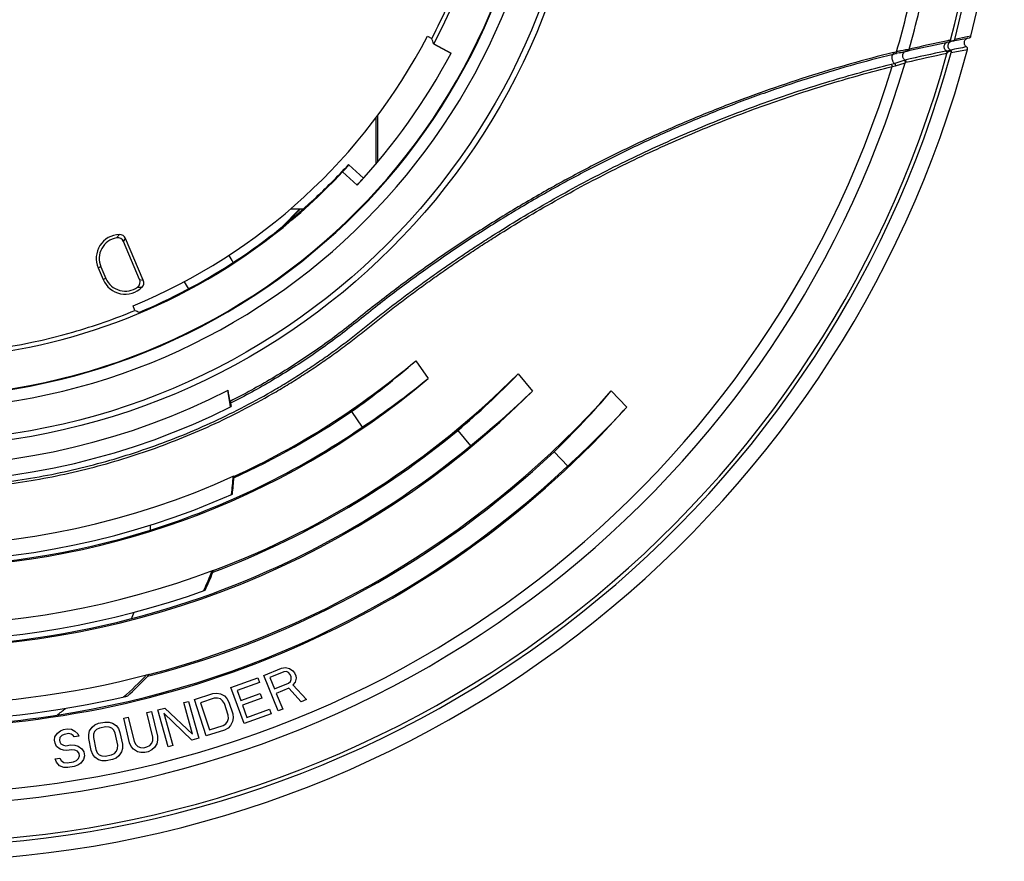
# Model space of a CAD drawing. Units: inches. Extents: x 0 to 22, y 0 to 17.
# Drawn here: x 16.1 to 18.3, y 10.9 to 12.8 of the extents above; entities that cross this region are included whole.
import ezdxf

# ---------------------------------------------------------------- set-up
doc = ezdxf.new("R2010")
doc.units = ezdxf.units.IN
doc.header["$LTSCALE"] = 1.21
doc.header["$MEASUREMENT"] = 0
for name, color, linetype in [('02___PRT_ALL_AXES', 7, 'CONTINUOUS'), ('7_ALL_FEATURES', 7, 'CONTINUOUS'), ('P-AX', 7, 'CONTINUOUS'), ('P-SDTM', 7, 'CONTINUOUS')]:
    doc.layers.add(name, color=color, linetype=linetype)

msp = doc.modelspace()

# ---------------------------------------------------------------- linework, layer by layer
at = {"layer": '02___PRT_ALL_AXES', "color": 7, "linetype": 'Continuous'}
for p, q in [((16.8938, 12.4715), (16.8938, 12.5726)), ((16.8976, 12.4761), (16.8976, 12.5777)), ((16.7061, 12.3722), (16.7342, 12.3722))]:
    msp.add_line(p, q, dxfattribs=at)
for radius, start, end in [(0.8225, 30.7333, 32.0157), (0.7087, 30.752, 32.2492), (0.7087, 8.4026, 11.3522), (0.7087, 352.7757, 356.0017), (0.7087, 334.8955, 338.7906), (0.7087, 311.1385, 316.7665)]:
    msp.add_arc((15.8735, 11.8346), radius, start, end, dxfattribs=at)
at = {"layer": '7_ALL_FEATURES', "color": 7, "linetype": 'Continuous'}
for p, q in [((18.1516, 12.7392), (18.1531, 12.7398)), ((18.1531, 12.7398), (18.1542, 12.7411)), ((18.1542, 12.7411), (18.1548, 12.7424)), ((18.1548, 12.7424), (18.1549, 12.7429)), ((18.1553, 12.7407), (18.1549, 12.741)), ((18.1579, 12.7406), (18.1577, 12.7406)), ((18.1641, 12.7445), (18.1637, 12.7436)), ((18.1915, 12.75), (18.1641, 12.7445)), ((18.1998, 12.7515), (18.1915, 12.75)), ((18.1564, 12.7156), (18.1923, 12.7225)), ((16.6863, 12.3317), (16.7268, 12.3722)), ((16.692, 12.3364), (16.7279, 12.3722)), ((16.3243, 12.3088), (16.3304, 12.316)), ((16.3395, 12.3005), (16.3437, 12.3075)), ((16.3749, 12.2175), (16.3395, 12.3005)), ((16.3829, 12.2156), (16.3437, 12.3075)), ((16.2899, 12.2454), (16.2838, 12.2428)), ((16.2838, 12.2428), (16.2948, 12.2171)), ((16.2899, 12.2454), (16.3008, 12.2197)), ((16.3008, 12.2197), (16.2948, 12.2171)), ((16.3749, 12.2175), (16.3829, 12.2156)), ((16.3704, 12.2008), (16.3798, 12.2002))]:
    msp.add_line(p, q, dxfattribs=at)
for centre, radius, start, end in [((15.8735, 13.3396), 1.4068, 90.2397, 85.7603), ((15.8735, 13.3396), 1.3807, 90.1934, 85.8066), ((15.8735, 13.3396), 2.3581, 345.3421, 14.6579), ((15.8735, 13.3396), 2.3666, 345.4367, 14.5633), ((15.8735, 13.3396), 2.3994, 345.8138, 14.1862), ((15.8735, 13.3396), 2.2506, 343.9488, 348.5827), ((15.8735, 13.3396), 2.2757, 344.2719, 348.7047), ((18.1867, 12.5831), 0.163, 101.2539, 101.6821), ((18.196, 12.7373), 0.0106, 109.9975, 115.2449), ((15.8735, 13.3396), 2.3994, 194.9017, 345.0982), ((15.8735, 13.3396), 2.3666, 195.2888, 344.7111), ((15.8735, 13.3396), 2.3581, 195.3995, 344.6002), ((18.7562, 9.736), 3.0391, 101.5647, 103.3021), ((18.7506, 9.7698), 3.0108, 100.7277, 101.4219), ((18.1564, 12.7151), 0.000475, 101.3664, 104.1472), ((16.332, 12.2636), 0.0525, 91.7361, 203.3079), ((16.332, 12.2636), 0.0459, 99.6434, 203.3239), ((16.3267, 12.295), 0.014, 23.0665, 99.6559), ((16.3309, 12.3021), 0.014, 23.0708, 91.7442), ((16.3431, 12.2377), 0.0525, 203.079, 314.4222), ((16.3431, 12.2377), 0.0459, 203.079, 306.5148), ((16.3621, 12.212), 0.014, 306.5014, 23.0923), ((16.37, 12.2101), 0.014, 314.4136, 23.0875)]:
    msp.add_arc(centre, radius, start, end, dxfattribs=at)
for points, knots in [([(18.1549, 12.741), (18.1549, 12.7411), (18.1548, 12.7413), (18.1547, 12.7416), (18.1547, 12.742), (18.1547, 12.7423), (18.1548, 12.7424)], [0, 0, 0, 0, 0.153351, 0.465977, 0.697219, 1, 1, 1, 1]), ([(18.1577, 12.7406), (18.1573, 12.7405), (18.1567, 12.7405), (18.1559, 12.7405), (18.1555, 12.7406), (18.1553, 12.7407)], [0, 0, 0, 0, 0.511629, 0.757605, 1, 1, 1, 1]), ([(18.1637, 12.7436), (18.1636, 12.7433), (18.1633, 12.7429), (18.1628, 12.7423), (18.1621, 12.7418), (18.1614, 12.7415), (18.1604, 12.7411), (18.1593, 12.7408), (18.1583, 12.7407), (18.1579, 12.7406)], [0, 0, 0, 0, 0.128127, 0.219545, 0.360522, 0.479428, 0.589377, 0.798145, 1, 1, 1, 1]), ([(18.1604, 12.741), (18.1608, 12.741), (18.1615, 12.7412), (18.1625, 12.7418), (18.1632, 12.7426), (18.1636, 12.7433), (18.1637, 12.7436)], [0, 0, 0, 0, 0.250023, 0.499749, 0.749835, 1, 1, 1, 1]), ([(18.1902, 12.7279), (18.1894, 12.7284), (18.1879, 12.7297), (18.1862, 12.7321), (18.1853, 12.7349), (18.1851, 12.7378), (18.1857, 12.7406), (18.187, 12.7432), (18.189, 12.7454), (18.1906, 12.7465), (18.1915, 12.7469)], [0, 0, 0, 0, 0.124992, 0.249995, 0.374977, 0.49995, 0.624967, 0.749977, 0.874974, 1, 1, 1, 1]), ([(18.1961, 12.748), (18.1966, 12.748), (18.1972, 12.7482), (18.198, 12.7487), (18.1987, 12.7493), (18.1994, 12.7502), (18.1997, 12.7511), (18.1998, 12.7515)], [0, 0, 0, 0, 0.249945, 0.375224, 0.500291, 0.750251, 1, 1, 1, 1]), ([(18.1448, 12.7187), (18.1452, 12.7184), (18.146, 12.7178), (18.1468, 12.7165), (18.1471, 12.7149), (18.147, 12.7139), (18.147, 12.7134)], [0, 0, 0, 0, 0.243976, 0.494387, 0.748162, 1, 1, 1, 1]), ([(18.146, 12.719), (18.1466, 12.7186), (18.1473, 12.718), (18.148, 12.7169), (18.1482, 12.7162), (18.1482, 12.7159)], [0, 0, 0, 0, 0.492731, 0.745387, 1, 1, 1, 1]), ([(18.1469, 12.7134), (18.147, 12.7137), (18.1472, 12.7142), (18.1476, 12.7151), (18.148, 12.7156), (18.1482, 12.7159)], [0, 0, 0, 0, 0.329158, 0.592648, 1, 1, 1, 1]), ([(18.1482, 12.7159), (18.1486, 12.7164), (18.1495, 12.7173), (18.1508, 12.7182), (18.152, 12.7188), (18.1532, 12.7191), (18.1541, 12.7191), (18.1548, 12.719), (18.1553, 12.7189), (18.1558, 12.7185), (18.1563, 12.718), (18.1565, 12.7174), (18.1565, 12.7169), (18.1565, 12.7164), (18.1564, 12.7159), (18.1563, 12.7156)], [0, 0, 0, 0, 0.166003, 0.296172, 0.408008, 0.507632, 0.598582, 0.642209, 0.685803, 0.731417, 0.783735, 0.855998, 0.881603, 0.913033, 1, 1, 1, 1]), ([(18.1543, 12.7209), (18.1547, 12.7207), (18.1555, 12.72), (18.1564, 12.7187), (18.1566, 12.7171), (18.1565, 12.7161), (18.1563, 12.7156)], [0, 0, 0, 0, 0.250012, 0.499884, 0.749822, 1, 1, 1, 1]), ([(18.1923, 12.7225), (18.1924, 12.723), (18.1926, 12.7241), (18.1923, 12.7256), (18.1914, 12.727), (18.1906, 12.7276), (18.1902, 12.7279)], [0, 0, 0, 0, 0.250062, 0.49999, 0.749933, 1, 1, 1, 1])]:
    msp.add_open_spline(points, degree=3, knots=knots, dxfattribs=at)
at = {"layer": 'P-AX', "color": 7, "linetype": 'Continuous'}
msp.add_arc((15.8735, 13.3396), 1.2875, 286, 292.4234, dxfattribs=at)
at = {"layer": 'P-SDTM', "color": 7, "linetype": 'Continuous'}
for p, q in [((17.0066, 12.7518), (17.0163, 12.7466)), ((17.0201, 12.7345), (17.0583, 12.7144)), ((17.0201, 12.7345), (17.0203, 12.7345)), ((17.0203, 12.7345), (17.0585, 12.7144)), ((18.1418, 12.7372), (18.1505, 12.739)), ((18.1499, 12.7418), (18.1482, 12.7415)), ((18.151, 12.7421), (18.1499, 12.7418)), ((18.1505, 12.739), (18.1516, 12.7392)), ((18.1505, 12.739), (18.1513, 12.7392)), ((18.1537, 12.7426), (18.151, 12.7421)), ((18.1516, 12.7392), (18.1541, 12.7397)), ((18.1534, 12.7416), (18.1535, 12.7421)), ((18.1541, 12.7397), (18.1572, 12.7403)), ((18.1605, 12.741), (18.1646, 12.7418)), ((18.1646, 12.7418), (18.1683, 12.7425)), ((18.1924, 12.7472), (18.1961, 12.748)), ((18.0355, 12.7132), (18.0287, 12.7115)), ((18.0535, 12.7175), (18.0571, 12.7183)), ((18.054, 12.7169), (18.056, 12.7181)), ((18.0577, 12.7215), (18.0559, 12.7212)), ((18.0571, 12.7183), (18.0599, 12.7189)), ((18.0594, 12.7218), (18.0577, 12.7215)), ((18.0625, 12.7224), (18.0594, 12.7218)), ((18.0599, 12.7189), (18.0611, 12.7192)), ((18.0611, 12.7192), (18.0695, 12.7212)), ((18.0611, 12.7192), (18.062, 12.7195)), ((18.0638, 12.7216), (18.0641, 12.7227)), ((18.146, 12.719), (18.1543, 12.7209)), ((18.0246, 12.6898), (18.0315, 12.6917)), ((18.0315, 12.6917), (18.0533, 12.6985)), ((18.0341, 12.6867), (18.0555, 12.6931)), ((18.0533, 12.6985), (18.0549, 12.6989)), ((18.0555, 12.6931), (18.057, 12.6936)), ((18.0268, 12.6849), (18.0341, 12.6867)), ((16.8523, 12.4247), (16.8204, 12.4537)), ((16.8343, 12.4691), (16.8332, 12.469)), ((16.8663, 12.4401), (16.8343, 12.4691)), ((16.3646, 12.1494), (16.3604, 12.1596)), ((16.2284, 12.1019), (16.2284, 12.102)), ((16.9811, 12.0391), (17.0083, 12.0003)), ((17.2056, 12.01), (17.2372, 11.9725)), ((17.4103, 11.9726), (17.4442, 11.9371)), ((16.5735, 11.9499), (16.5742, 11.9457)), ((16.5742, 11.9457), (16.5755, 11.9383)), ((16.84, 11.9278), (16.8637, 11.8933)), ((17.0732, 11.8858), (17.1009, 11.8523)), ((17.2848, 11.8394), (17.3145, 11.8078)), ((16.5818, 11.7861), (16.5817, 11.7851)), ((16.5819, 11.7825), (16.5819, 11.7822)), ((16.5356, 11.5752), (16.5355, 11.5748)), ((16.5368, 11.5791), (16.5364, 11.5782)), ((16.3957, 11.3507), (16.3951, 11.3501)), ((16.6476, 11.348), (16.6865, 11.3638)), ((16.6792, 11.2702), (16.6476, 11.348)), ((16.6915, 11.3562), (16.6607, 11.3437)), ((16.6865, 11.3638), (16.6953, 11.3654)), ((16.697, 11.3565), (16.6915, 11.3562)), ((16.6953, 11.3654), (16.7038, 11.3631)), ((16.7016, 11.3545), (16.697, 11.3565)), ((16.7053, 11.3502), (16.7016, 11.3545)), ((16.7038, 11.3631), (16.7113, 11.3585)), ((16.7073, 11.3452), (16.7053, 11.3502)), ((16.7113, 11.3585), (16.715, 11.3542)), ((16.715, 11.3542), (16.7177, 11.3475)), ((16.7177, 11.3475), (16.7181, 11.3419)), ((16.3924, 11.3467), (16.3921, 11.3462)), ((16.5753, 11.3214), (16.6345, 11.343)), ((16.6382, 11.3329), (16.5889, 11.3149)), ((16.6345, 11.343), (16.6382, 11.3329)), ((16.6607, 11.3437), (16.6708, 11.3188)), ((16.6708, 11.3188), (16.7016, 11.3313)), ((16.7016, 11.3313), (16.7058, 11.335)), ((16.7058, 11.335), (16.7077, 11.3396)), ((16.7077, 11.3396), (16.7073, 11.3452)), ((16.7159, 11.3333), (16.7108, 11.3274)), ((16.7108, 11.3274), (16.7408, 11.2952)), ((16.7181, 11.3419), (16.7159, 11.3333)), ((16.4955, 11.2953), (16.5355, 11.3082)), ((16.5355, 11.3082), (16.5443, 11.3092)), ((16.5443, 11.3092), (16.5521, 11.3079)), ((16.5521, 11.3079), (16.5609, 11.3033)), ((16.6041, 11.2425), (16.5753, 11.3214)), ((16.5889, 11.3149), (16.5968, 11.2931)), ((16.5968, 11.2931), (16.6396, 11.3087)), ((16.6396, 11.3087), (16.6432, 11.2986)), ((16.7024, 11.3201), (16.6748, 11.3089)), ((16.6748, 11.3089), (16.689, 11.2741)), ((16.7295, 11.2906), (16.7024, 11.3201)), ((16.4719, 11.2885), (16.4821, 11.2913)), ((16.4912, 11.2196), (16.4719, 11.2885)), ((16.4821, 11.2913), (16.5047, 11.2104)), ((16.5212, 11.2154), (16.4955, 11.2953)), ((16.5387, 11.298), (16.5088, 11.2883)), ((16.5088, 11.2883), (16.5279, 11.2288)), ((16.546, 11.2984), (16.5387, 11.298)), ((16.552, 11.2967), (16.546, 11.2984)), ((16.557, 11.2926), (16.552, 11.2967)), ((16.5609, 11.2864), (16.557, 11.2926)), ((16.5609, 11.3033), (16.5665, 11.2975)), ((16.5691, 11.2608), (16.5609, 11.2864)), ((16.5665, 11.2975), (16.5709, 11.2896)), ((16.5709, 11.2896), (16.5791, 11.2641)), ((16.6432, 11.2986), (16.6005, 11.283)), ((16.6005, 11.283), (16.6103, 11.2561)), ((16.7408, 11.2952), (16.7295, 11.2906)), ((16.3909, 11.2666), (16.4011, 11.269)), ((16.4037, 11.2127), (16.3909, 11.2666)), ((16.4011, 11.269), (16.414, 11.2151)), ((16.4146, 11.2725), (16.4298, 11.2767)), ((16.4372, 11.1916), (16.4146, 11.2725)), ((16.4895, 11.2062), (16.4276, 11.265)), ((16.4276, 11.265), (16.4474, 11.1944)), ((16.4298, 11.2767), (16.4912, 11.2196)), ((16.5791, 11.2641), (16.5802, 11.255)), ((16.6633, 11.264), (16.6041, 11.2425)), ((16.6103, 11.2561), (16.6596, 11.2741)), ((16.6596, 11.2741), (16.6633, 11.264)), ((16.689, 11.2741), (16.6792, 11.2702)), ((16.2705, 11.2347), (16.2767, 11.2396)), ((16.2767, 11.2396), (16.2849, 11.2431)), ((16.2849, 11.2431), (16.2987, 11.2458)), ((16.2987, 11.2458), (16.3076, 11.2458)), ((16.3076, 11.2458), (16.3152, 11.2436)), ((16.3152, 11.2436), (16.3234, 11.238)), ((16.3398, 11.2544), (16.35, 11.2568)), ((16.3527, 11.2005), (16.3398, 11.2544)), ((16.35, 11.2568), (16.3629, 11.2029)), ((16.5579, 11.2385), (16.564, 11.2423)), ((16.564, 11.2423), (16.5679, 11.2473)), ((16.5679, 11.2473), (16.5696, 11.2535)), ((16.5696, 11.2535), (16.5691, 11.2608)), ((16.579, 11.2471), (16.5746, 11.2382)), ((16.5802, 11.255), (16.579, 11.2471)), ((16.1886, 11.2137), (16.1944, 11.2218)), ((16.1944, 11.2218), (16.2008, 11.2265)), ((16.2008, 11.2265), (16.2074, 11.2293)), ((16.2091, 11.2187), (16.2042, 11.2162)), ((16.2074, 11.2293), (16.216, 11.2307)), ((16.2195, 11.2204), (16.2091, 11.2187)), ((16.216, 11.2307), (16.225, 11.2303)), ((16.2249, 11.2195), (16.2195, 11.2204)), ((16.229, 11.2165), (16.2249, 11.2195)), ((16.225, 11.2303), (16.2327, 11.2262)), ((16.2327, 11.2262), (16.239, 11.2199)), ((16.239, 11.2199), (16.2416, 11.2149)), ((16.263, 11.2187), (16.2651, 11.2263)), ((16.2631, 11.2095), (16.263, 11.2187)), ((16.2651, 11.2263), (16.2705, 11.2347)), ((16.2737, 11.219), (16.2734, 11.2116)), ((16.2761, 11.2249), (16.2737, 11.219)), ((16.2805, 11.2294), (16.2761, 11.2249)), ((16.287, 11.2326), (16.2805, 11.2294)), ((16.3008, 11.2353), (16.287, 11.2326)), ((16.308, 11.2349), (16.3008, 11.2353)), ((16.3138, 11.2324), (16.308, 11.2349)), ((16.3183, 11.2279), (16.3138, 11.2324)), ((16.3214, 11.2212), (16.3183, 11.2279)), ((16.3267, 11.1949), (16.3214, 11.2212)), ((16.3234, 11.238), (16.3283, 11.2317)), ((16.3283, 11.2317), (16.3317, 11.2232)), ((16.3317, 11.2232), (16.337, 11.197)), ((16.5612, 11.2283), (16.5212, 11.2154)), ((16.5279, 11.2288), (16.5579, 11.2385)), ((16.569, 11.2326), (16.5612, 11.2283)), ((16.5746, 11.2382), (16.569, 11.2326)), ((16.188, 11.2063), (16.1886, 11.2137)), ((16.1892, 11.1993), (16.188, 11.2063)), ((16.192, 11.1925), (16.1892, 11.1993)), ((16.1996, 11.2118), (16.1987, 11.2062)), ((16.1987, 11.2062), (16.1993, 11.2027)), ((16.1993, 11.2027), (16.2018, 11.1977)), ((16.2042, 11.2162), (16.1996, 11.2118)), ((16.2018, 11.1977), (16.2076, 11.195)), ((16.2312, 11.2133), (16.229, 11.2165)), ((16.2416, 11.2149), (16.2312, 11.2133)), ((16.2683, 11.1833), (16.2631, 11.2095)), ((16.2734, 11.2116), (16.2786, 11.1853)), ((16.337, 11.197), (16.337, 11.1879)), ((16.3565, 11.1922), (16.3527, 11.2005)), ((16.3629, 11.2029), (16.3663, 11.1964)), ((16.3663, 11.1964), (16.3709, 11.192)), ((16.3973, 11.1946), (16.4015, 11.1993)), ((16.4015, 11.1993), (16.4037, 11.2053)), ((16.4037, 11.2053), (16.4037, 11.2127)), ((16.4126, 11.1983), (16.4074, 11.1897)), ((16.4143, 11.206), (16.4126, 11.1983)), ((16.414, 11.2151), (16.4143, 11.206)), ((16.5047, 11.2104), (16.4895, 11.2062)), ((16.2001, 11.1865), (16.192, 11.1925)), ((16.2076, 11.1841), (16.2001, 11.1865)), ((16.2076, 11.195), (16.2131, 11.194)), ((16.2148, 11.1835), (16.2076, 11.1841)), ((16.2131, 11.194), (16.2234, 11.1957)), ((16.2251, 11.1851), (16.2148, 11.1835)), ((16.2234, 11.1957), (16.2323, 11.1953)), ((16.2323, 11.1845), (16.2251, 11.1851)), ((16.2323, 11.1953), (16.2398, 11.1929)), ((16.2381, 11.1818), (16.2323, 11.1845)), ((16.2424, 11.177), (16.2381, 11.1818)), ((16.2398, 11.1929), (16.2479, 11.187)), ((16.2432, 11.1717), (16.2424, 11.177)), ((16.2479, 11.187), (16.2525, 11.1804)), ((16.2525, 11.1804), (16.2539, 11.1716)), ((16.2718, 11.1748), (16.2683, 11.1833)), ((16.2766, 11.1685), (16.2718, 11.1748)), ((16.2786, 11.1853), (16.2817, 11.1786)), ((16.2817, 11.1786), (16.2862, 11.1741)), ((16.313, 11.174), (16.3195, 11.1771)), ((16.3195, 11.1771), (16.324, 11.1816)), ((16.324, 11.1816), (16.3264, 11.1876)), ((16.3264, 11.1876), (16.3267, 11.1949)), ((16.335, 11.1802), (16.3295, 11.1718)), ((16.337, 11.1879), (16.335, 11.1802)), ((16.3615, 11.186), (16.3565, 11.1922)), ((16.37, 11.1807), (16.3615, 11.186)), ((16.3776, 11.1789), (16.37, 11.1807)), ((16.3709, 11.192), (16.3768, 11.1897)), ((16.3768, 11.1897), (16.3841, 11.1896)), ((16.3866, 11.1792), (16.3776, 11.1789)), ((16.3841, 11.1896), (16.3909, 11.1912)), ((16.3934, 11.1808), (16.3866, 11.1792)), ((16.3909, 11.1912), (16.3973, 11.1946)), ((16.4015, 11.1846), (16.3934, 11.1808)), ((16.4074, 11.1897), (16.4015, 11.1846)), ((16.4474, 11.1944), (16.4372, 11.1916)), ((16.1894, 11.1649), (16.1997, 11.1666)), ((16.1922, 11.1581), (16.1894, 11.1649)), ((16.1988, 11.1501), (16.1922, 11.1581)), ((16.1997, 11.1666), (16.2023, 11.1616)), ((16.2023, 11.1616), (16.2083, 11.1571)), ((16.2083, 11.1571), (16.2155, 11.1564)), ((16.2155, 11.1564), (16.2294, 11.1586)), ((16.2294, 11.1586), (16.236, 11.1615)), ((16.236, 11.1615), (16.2406, 11.1659)), ((16.2458, 11.1558), (16.2394, 11.1512)), ((16.2406, 11.1659), (16.2432, 11.1717)), ((16.2515, 11.164), (16.2458, 11.1558)), ((16.2539, 11.1716), (16.2515, 11.164)), ((16.2849, 11.1629), (16.2766, 11.1685)), ((16.2925, 11.1607), (16.2849, 11.1629)), ((16.2862, 11.1741), (16.2921, 11.1716)), ((16.2921, 11.1716), (16.2993, 11.1712)), ((16.3014, 11.1607), (16.2925, 11.1607)), ((16.2993, 11.1712), (16.313, 11.174)), ((16.3151, 11.1634), (16.3014, 11.1607)), ((16.3233, 11.1669), (16.3151, 11.1634)), ((16.3295, 11.1718), (16.3233, 11.1669)), ((16.2083, 11.1462), (16.1988, 11.1501)), ((16.2172, 11.1458), (16.2083, 11.1462)), ((16.2311, 11.1481), (16.2172, 11.1458)), ((16.2394, 11.1512), (16.2311, 11.1481))]:
    msp.add_line(p, q, dxfattribs=at)
for points in [[(18.0695, 12.7212), (18.0797, 12.7235), (18.0899, 12.7259), (18.1002, 12.7282), (18.1106, 12.7305), (18.1209, 12.7328), (18.1314, 12.735), (18.1418, 12.7372)], [(18.1683, 12.7425), (18.1723, 12.7433), (18.1763, 12.7441), (18.1803, 12.7449), (18.1843, 12.7457), (18.1883, 12.7465), (18.1924, 12.7472)], [(18.042, 12.7148), (18.0444, 12.7154), (18.0469, 12.716), (18.0492, 12.7165), (18.0514, 12.717), (18.0535, 12.7175)]]:
    msp.add_lwpolyline(points, dxfattribs=at)
for radius in [1.49, 1.4775]:
    msp.add_circle((15.8735, 13.3396), radius, dxfattribs=at)
for centre, radius, start, end in [((15.8735, 13.3396), 1.3794, 90.1654, 85.8346), ((15.8735, 13.3396), 1.2967, 332.182, 46.9053), ((15.8735, 13.3396), 1.2875, 332.5766, 340), ((15.8735, 13.3396), 1.2764, 292.4206, 332.5794), ((13.5364, 11.6552), 3.647, 17.2136, 17.4132), ((18.7565, 9.8221), 2.9821, 101.7692, 103.4256), ((18.1602, 12.73), 0.0109, 135.1422, 142.121), ((18.1605, 12.7297), 0.0112, 123.6072, 135.1483), ((18.1465, 12.7439), 0.00726, 345.2335, 349.7175), ((18.1603, 12.73), 0.0109, 117.6451, 123.605), ((18.1602, 12.7303), 0.0106, 111.5028, 117.6438), ((15.8735, 13.3396), 1.3398, 316.9324, 332.1841), ((17.5506, 14.6406), 1.9837, 283.972, 284.1758), ((18.275, 11.7572), 0.9856, 103.6741, 104.063), ((18.1537, 12.1738), 0.5561, 101.8596, 102.1794), ((18.1691, 12.0995), 0.6319, 101.1017, 101.8449), ((18.1876, 12.0046), 0.7286, 100.569, 101.0949), ((18.2271, 11.7933), 0.9436, 100.4541, 100.5723), ((18.7526, 9.7456), 3.0346, 101.554, 103.2929), ((18.0594, 12.7098), 0.00895, 103.4607, 112.7467), ((18.0552, 12.7236), 0.00739, 345.9009, 350.3033), ((18.0468, 12.8084), 0.0874, 280.3662, 281.4026), ((18.1366, 12.7588), 0.0409, 281.5424, 283.2878), ((15.8735, 13.3396), 2.2757, 196.5028, 343.4972), ((15.8735, 13.3396), 2.2506, 196.912, 343.088), ((15.8735, 13.3396), 1.2967, 246.182, 316.9053), ((15.8605, 13.3431), 1.3517, 317.2008, 318.0804), ((15.8735, 13.3396), 1.2948, 292.75, 313.0319), ((17.7561, 15.5231), 3.6493, 247.5869, 247.7501), ((15.8735, 13.3396), 1.2875, 253, 286), ((15.8735, 13.3396), 1.2875, 253, 286), ((15.8735, 13.3396), 1.7082, 294.4933, 310.4189), ((15.8837, 13.2847), 1.6601, 305.1754, 311.3797), ((15.8735, 13.3396), 1.7554, 229.7262, 310.2738), ((15.8735, 13.3396), 1.882, 290.6235, 315.0535), ((15.86, 13.4002), 1.8106, 303.665, 309.3609), ((15.902, 13.2664), 1.8105, 310.3095, 316.0554), ((15.8735, 13.3396), 1.5323, 243.0093, 296.9907), ((15.8709, 11.8321), 0.7124, 9.5167, 11.507), ((15.8735, 13.3396), 1.931, 225.0729, 314.9271), ((15.8735, 13.3396), 2.0567, 284.6896, 318.3467), ((15.84, 13.4196), 2.0115, 308.8162, 313.9929), ((15.9249, 13.2458), 1.9563, 314.0356, 319.3986), ((15.8735, 13.3396), 2.1057, 221.7612, 318.2388), ((15.8735, 13.3396), 1.5673, 243.3917, 296.6083), ((15.8157, 13.4411), 2.2168, 312.5417, 317.278), ((15.8735, 13.3396), 1.7109, 294.4582, 304.3949), ((15.8735, 13.3396), 1.7528, 287.4257, 304.3949), ((15.8735, 13.3396), 1.8849, 290.5629, 309.5312), ((15.8735, 13.3396), 1.9283, 284.5227, 309.5312), ((15.8735, 13.3396), 2.0597, 284.5818, 313.25), ((15.8735, 13.3396), 2.103, 278.7548, 313.25), ((15.8735, 13.3396), 1.7073, 245.4907, 294.5093), ((15.8714, 11.8321), 0.7122, 353.0804, 355.9845), ((15.8981, 11.7416), 0.685, 3.4208, 3.6385), ((15.8735, 13.3396), 1.7423, 246.134, 293.866), ((15.8735, 11.6771), 0.525, 358.9241, 0.1287), ((15.8735, 13.3396), 1.7528, 252.5743, 287.4257), ((15.8735, 13.3396), 1.8813, 249.3553, 290.6447), ((15.8721, 11.8319), 0.7115, 335.3606, 338.8191), ((15.8888, 11.7453), 0.6688, 345.2689, 345.532), ((15.8735, 13.3396), 1.9163, 250.3205, 289.6795), ((15.8775, 11.6755), 0.5208, 337.0971, 338.7605), ((15.8735, 13.3396), 1.9284, 255.4773, 284.5227), ((15.8735, 13.3396), 2.0562, 255.2889, 284.7111), ((15.8793, 11.7522), 0.654, 321.6796, 322.0579), ((15.873, 11.8313), 0.7105, 311.9382, 316.9411), ((15.8735, 13.3396), 2.0913, 256.8919, 283.1081), ((15.8735, 13.3396), 2.1031, 261.2452, 278.7548), ((15.8758, 11.6742), 0.5213, 307.5711, 310.1819)]:
    msp.add_arc(centre, radius, start, end, dxfattribs=at)
for centre, major_axis, ratio, start_param, end_param in [((15.8805, 13.3473), (0.8712, 0.9592), 0.999968, -1.661175, -1.57819), ((15.8654, 13.3306), (0.8718, 0.9598), 0.999956, -1.576183, -1.560179)]:
    msp.add_ellipse(centre, major_axis=major_axis, ratio=ratio, start_param=start_param, end_param=end_param, dxfattribs=at)
for points, knots in [([(18.146, 12.719), (18.1453, 12.7195), (18.144, 12.7206), (18.1425, 12.7228), (18.1415, 12.7253), (18.141, 12.7279), (18.1412, 12.7306), (18.1418, 12.7327), (18.1426, 12.7342), (18.1435, 12.7356), (18.1444, 12.7365), (18.1451, 12.737)], [0, 0, 0, 0, 0.123285, 0.249361, 0.377132, 0.50548, 0.63292, 0.758127, 0.819694, 0.88056, 1, 1, 1, 1]), ([(18.1451, 12.737), (18.1455, 12.7373), (18.1462, 12.7379), (18.1471, 12.7382), (18.1475, 12.7384)], [0, 0, 0, 0, 0.499492, 1, 1, 1, 1]), ([(18.1543, 12.7209), (18.1533, 12.7216), (18.1519, 12.7229), (18.1506, 12.725), (18.1496, 12.7272), (18.1492, 12.7303), (18.1497, 12.7328), (18.1501, 12.7339)], [0, 0, 0, 0, 0.249706, 0.375087, 0.500336, 0.750188, 1, 1, 1, 1]), ([(18.1501, 12.7339), (18.1503, 12.7344), (18.1508, 12.7354), (18.1513, 12.7362), (18.1517, 12.7367)], [0, 0, 0, 0, 0.50025, 1, 1, 1, 1]), ([(18.1513, 12.7392), (18.1515, 12.7393), (18.152, 12.7396), (18.1528, 12.7403), (18.1532, 12.7411), (18.1534, 12.7416)], [0, 0, 0, 0, 0.244193, 0.491532, 1, 1, 1, 1]), ([(18.0295, 12.7156), (17.998, 12.7078), (17.9346, 12.691), (17.8397, 12.6625), (17.7443, 12.6305), (17.6488, 12.5948), (17.5537, 12.5555), (17.4592, 12.5127), (17.3657, 12.4663), (17.2889, 12.4249), (17.2282, 12.3901), (17.183, 12.3631), (17.1383, 12.3354), (17.094, 12.3068), (17.0502, 12.2775), (17.0069, 12.2474), (16.9642, 12.2165), (16.922, 12.1848), (16.8802, 12.1526), (16.8394, 12.1193), (16.7976, 12.0872), (16.7547, 12.0567), (16.7108, 12.0276), (16.6659, 12.0001), (16.6202, 11.9741), (16.5891, 11.9577), (16.5735, 11.9499)], [0, 0, 0, 0, 0.058764, 0.118595, 0.179341, 0.240847, 0.302967, 0.365567, 0.428529, 0.491754, 0.523438, 0.555159, 0.586911, 0.618685, 0.650477, 0.682283, 0.714099, 0.745922, 0.777751, 0.809551, 0.84129, 0.873032, 0.904774, 0.936516, 0.968258, 1, 1, 1, 1]), ([(18.0287, 12.7115), (17.9973, 12.7037), (17.9341, 12.6869), (17.8394, 12.6585), (17.7442, 12.6264), (17.649, 12.5908), (17.5541, 12.5515), (17.4598, 12.5087), (17.3665, 12.4624), (17.2899, 12.421), (17.2293, 12.3862), (17.1842, 12.3593), (17.1396, 12.3315), (17.0954, 12.303), (17.0517, 12.2736), (17.0085, 12.2436), (16.9658, 12.2127), (16.9236, 12.1811), (16.882, 12.1488), (16.8411, 12.1155), (16.7991, 12.0834), (16.7561, 12.0528), (16.712, 12.0237), (16.667, 11.9961), (16.6211, 11.97), (16.5899, 11.9536), (16.5742, 11.9457)], [0, 0, 0, 0, 0.058671, 0.118409, 0.179064, 0.240483, 0.30252, 0.365045, 0.427939, 0.491105, 0.522763, 0.55446, 0.586189, 0.617943, 0.649716, 0.681505, 0.713305, 0.745112, 0.776922, 0.808758, 0.840633, 0.872506, 0.904379, 0.936253, 0.968126, 1, 1, 1, 1]), ([(18.0315, 12.6917), (18.0312, 12.692), (18.0306, 12.6926), (18.0296, 12.6941), (18.0287, 12.6959), (18.028, 12.6978), (18.0273, 12.6999), (18.0269, 12.7021), (18.0267, 12.7042), (18.0266, 12.7057), (18.0267, 12.7071), (18.0269, 12.7084), (18.0271, 12.7095), (18.0275, 12.7104), (18.028, 12.711), (18.0284, 12.7113), (18.0286, 12.7115), (18.0287, 12.7115)], [0, 0, 0, 0, 0.053644, 0.114414, 0.252312, 0.32724, 0.404295, 0.558622, 0.632987, 0.703471, 0.768761, 0.827862, 0.879985, 0.924829, 0.963121, 0.981265, 1, 1, 1, 1]), ([(18.0287, 12.7115), (18.0288, 12.7116), (18.029, 12.7117), (18.0293, 12.712), (18.0295, 12.7124), (18.0296, 12.7129), (18.0297, 12.7135), (18.0297, 12.7144), (18.0296, 12.7151), (18.0295, 12.7156)], [0, 0, 0, 0, 0.075135, 0.158815, 0.257407, 0.374738, 0.511953, 0.665305, 1, 1, 1, 1]), ([(18.0355, 12.7132), (18.0356, 12.7132), (18.0358, 12.7134), (18.0361, 12.7136), (18.0363, 12.714), (18.0364, 12.7145), (18.0365, 12.7151), (18.0365, 12.7161), (18.0364, 12.7168), (18.0364, 12.7173)], [0, 0, 0, 0, 0.074864, 0.157398, 0.25464, 0.37112, 0.508425, 0.662632, 1, 1, 1, 1]), ([(18.0549, 12.6989), (18.0542, 12.6994), (18.0529, 12.7006), (18.0514, 12.7028), (18.0504, 12.7052), (18.05, 12.7079), (18.0501, 12.7101), (18.0505, 12.7118), (18.051, 12.713), (18.0515, 12.7142), (18.0525, 12.7155), (18.0534, 12.7164), (18.054, 12.7169)], [0, 0, 0, 0, 0.123719, 0.250232, 0.378381, 0.506858, 0.634242, 0.697104, 0.759116, 0.820317, 0.880872, 1, 1, 1, 1]), ([(18.0595, 12.7188), (18.0599, 12.7189), (18.0605, 12.7191), (18.0614, 12.7198), (18.062, 12.7207), (18.0623, 12.7215), (18.0624, 12.7218)], [0, 0, 0, 0, 0.239697, 0.483836, 0.737505, 1, 1, 1, 1]), ([(18.062, 12.7195), (18.0622, 12.7197), (18.0626, 12.7199), (18.0633, 12.7206), (18.0636, 12.7212), (18.0638, 12.7216)], [0, 0, 0, 0, 0.244182, 0.491848, 1, 1, 1, 1]), ([(18.1543, 12.7209), (18.1548, 12.7207), (18.1556, 12.72), (18.1564, 12.7187), (18.1567, 12.7171), (18.1565, 12.7161), (18.1564, 12.7156)], [0, 0, 0, 0, 0.250016, 0.499916, 0.749867, 1, 1, 1, 1]), ([(13.7224, 12.6898), (13.7676, 12.6785), (13.8584, 12.6534), (13.9941, 12.6089), (14.107, 12.5658), (14.1969, 12.5276), (14.2643, 12.497), (14.3312, 12.4646), (14.3975, 12.4304), (14.4631, 12.3945), (14.528, 12.3569), (14.5813, 12.3241), (14.6235, 12.2971), (14.6549, 12.2764), (14.6861, 12.2554), (14.717, 12.2339), (14.7477, 12.212), (14.778, 12.1898), (14.8081, 12.1672), (14.838, 12.1442), (14.8675, 12.1208), (14.8967, 12.0971), (14.9266, 12.0742), (14.957, 12.052), (14.9879, 12.0306), (15.0192, 12.0099), (15.0511, 11.9899), (15.0835, 11.9707), (15.1162, 11.9523), (15.1605, 11.9288), (15.2169, 11.9015), (15.2861, 11.8719), (15.3566, 11.8456), (15.4282, 11.8227), (15.5009, 11.8032), (15.5989, 11.7819), (15.7231, 11.764), (15.8735, 11.7569), (16.0239, 11.764), (16.1482, 11.7819), (16.2462, 11.8032), (16.3188, 11.8227), (16.3905, 11.8456), (16.461, 11.8719), (16.5301, 11.9015), (16.5978, 11.9343), (16.6528, 11.9644), (16.6959, 11.9899), (16.7278, 12.0099), (16.7592, 12.0306), (16.7901, 12.052), (16.8205, 12.0742), (16.8503, 12.0971), (16.8796, 12.1208), (16.909, 12.1442), (16.9389, 12.1672), (16.969, 12.1898), (16.9994, 12.212), (17.03, 12.2339), (17.061, 12.2554), (17.0921, 12.2764), (17.1235, 12.2971), (17.1657, 12.3241), (17.2191, 12.3569), (17.2839, 12.3945), (17.3495, 12.4304), (17.4158, 12.4646), (17.4827, 12.497), (17.5501, 12.5276), (17.6401, 12.5658), (17.7529, 12.6089), (17.8886, 12.6534), (17.9795, 12.6785), (18.0246, 12.6898)], [0, 0, 0, 0, 0.029348, 0.059405, 0.090017, 0.105487, 0.121042, 0.136668, 0.152349, 0.168075, 0.183836, 0.199623, 0.207524, 0.215429, 0.223337, 0.231248, 0.239162, 0.247077, 0.254994, 0.262911, 0.270829, 0.278738, 0.286641, 0.294544, 0.302447, 0.31035, 0.318253, 0.326156, 0.334059, 0.341963, 0.357768, 0.373573, 0.389378, 0.405183, 0.420989, 0.436794, 0.468397, 0.500001, 0.531605, 0.563207, 0.579013, 0.594818, 0.610623, 0.626428, 0.642233, 0.658038, 0.673844, 0.681747, 0.68965, 0.697553, 0.705456, 0.713359, 0.721262, 0.729171, 0.737089, 0.745006, 0.752923, 0.760838, 0.768751, 0.776663, 0.784571, 0.792476, 0.800377, 0.816164, 0.831925, 0.847651, 0.863333, 0.878958, 0.894514, 0.909984, 0.940595, 0.970652, 1, 1, 1, 1]), ([(18.0246, 12.6898), (18.0249, 12.6896), (18.0254, 12.689), (18.026, 12.6878), (18.0265, 12.6864), (18.0267, 12.6854), (18.0268, 12.6849)], [0, 0, 0, 0, 0.19747, 0.441679, 0.719192, 1, 1, 1, 1]), ([(18.0315, 12.6917), (18.0318, 12.6915), (18.0324, 12.6909), (18.0332, 12.6897), (18.0338, 12.6882), (18.034, 12.6872), (18.0341, 12.6867)], [0, 0, 0, 0, 0.20974, 0.457874, 0.730412, 1, 1, 1, 1]), ([(18.0533, 12.6985), (18.0537, 12.6982), (18.0545, 12.6975), (18.0554, 12.6962), (18.0557, 12.6947), (18.0556, 12.6936), (18.0555, 12.6931)], [0, 0, 0, 0, 0.245831, 0.49786, 0.751172, 1, 1, 1, 1]), ([(18.0549, 12.6989), (18.0553, 12.6986), (18.0561, 12.698), (18.0569, 12.6966), (18.0572, 12.6951), (18.0571, 12.6941), (18.057, 12.6936)], [0, 0, 0, 0, 0.244528, 0.495414, 0.749046, 1, 1, 1, 1]), ([(13.7203, 12.6849), (13.7654, 12.6736), (13.8561, 12.6485), (13.9917, 12.6041), (14.1045, 12.561), (14.1944, 12.5229), (14.2617, 12.4924), (14.3285, 12.46), (14.3948, 12.4259), (14.4603, 12.39), (14.5251, 12.3525), (14.5784, 12.3198), (14.6205, 12.2928), (14.6519, 12.2722), (14.683, 12.2511), (14.7139, 12.2297), (14.7445, 12.2079), (14.7749, 12.1856), (14.805, 12.163), (14.8348, 12.1401), (14.8642, 12.1167), (14.8935, 12.093), (14.9234, 12.07), (14.9539, 12.0478), (14.9849, 12.0263), (15.0164, 12.0055), (15.0484, 11.9855), (15.0809, 11.9662), (15.1138, 11.9478), (15.1582, 11.9242), (15.2148, 11.8967), (15.2841, 11.867), (15.3549, 11.8406), (15.4268, 11.8177), (15.4997, 11.7981), (15.598, 11.7768), (15.7226, 11.7589), (15.8735, 11.7517), (16.0244, 11.7588), (16.1491, 11.7768), (16.2474, 11.7981), (16.3203, 11.8177), (16.3922, 11.8406), (16.4629, 11.867), (16.5323, 11.8967), (16.6002, 11.9297), (16.6554, 11.9598), (16.6986, 11.9855), (16.7306, 12.0055), (16.7621, 12.0263), (16.7931, 12.0478), (16.8236, 12.07), (16.8535, 12.093), (16.8828, 12.1167), (16.9123, 12.1401), (16.9421, 12.163), (16.9721, 12.1856), (17.0025, 12.2079), (17.0331, 12.2297), (17.064, 12.2511), (17.0951, 12.2722), (17.1265, 12.2928), (17.1687, 12.3198), (17.2219, 12.3525), (17.2867, 12.39), (17.3523, 12.4259), (17.4185, 12.46), (17.4853, 12.4924), (17.5527, 12.5229), (17.6426, 12.561), (17.7553, 12.6041), (17.8909, 12.6485), (17.9817, 12.6736), (18.0268, 12.6849)], [0, 0, 0, 0, 0.029298, 0.059302, 0.089857, 0.105297, 0.120822, 0.136416, 0.152066, 0.16776, 0.183488, 0.199242, 0.207126, 0.215014, 0.222906, 0.2308, 0.238696, 0.246594, 0.254493, 0.262394, 0.270294, 0.278207, 0.28613, 0.294052, 0.301974, 0.309896, 0.317818, 0.32574, 0.333662, 0.341584, 0.357427, 0.37327, 0.389113, 0.404956, 0.420799, 0.436643, 0.468321, 0.500001, 0.53168, 0.563359, 0.579202, 0.595045, 0.610888, 0.626731, 0.642574, 0.658417, 0.67426, 0.682182, 0.690104, 0.698026, 0.705948, 0.71387, 0.721793, 0.729706, 0.737606, 0.745507, 0.753406, 0.761304, 0.7692, 0.777094, 0.784986, 0.792874, 0.800758, 0.816512, 0.83224, 0.847934, 0.863584, 0.879178, 0.894703, 0.910144, 0.940698, 0.970702, 1, 1, 1, 1])]:
    msp.add_open_spline(points, degree=3, knots=knots, dxfattribs=at)
msp.add_open_spline([(18.1543, 12.7209), (18.1543, 12.7209), (18.1543, 12.7209), (18.1543, 12.7209)], degree=3, dxfattribs=at)

doc.saveas('drawing.dxf')
